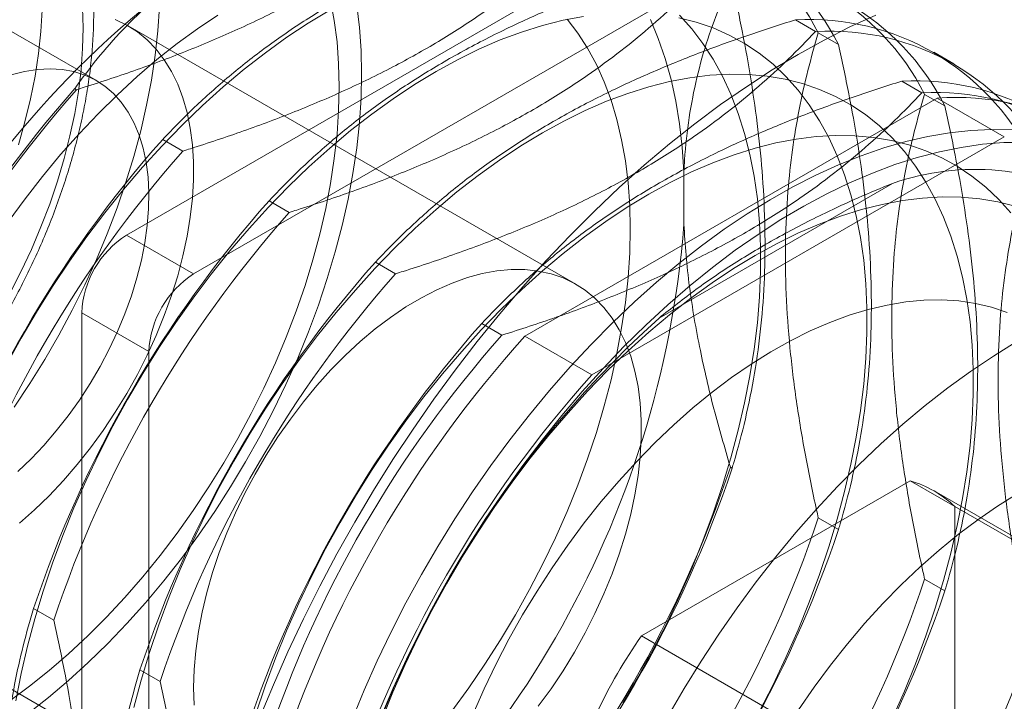
# Model space of a CAD drawing. Units: millimetres. Extents: x 63 to 4289, y 55 to 3025.
# Drawn here: x 3462 to 3473, y 1648 to 1656 of the extents above; entities that cross this region are included whole.
import ezdxf

# ---------------------------------------------------------------- set-up
doc = ezdxf.new("R2010")
doc.units = ezdxf.units.MM
doc.header["$LTSCALE"] = 2

msp = doc.modelspace()

# ---------------------------------------------------------------- linework, layer by layer
at = {"color": 7, "linetype": 'Continuous', "lineweight": 18}
for p, q in [((3468.7457, 1656.6252), (3462.806, 1653.1963)), ((3463.5484, 1652.7677), (3469.4881, 1656.1966)), ((3462.4735, 1654.9055), (3460.4936, 1656.0484)), ((3467.7732, 1652.6543), (3462.8234, 1655.5117)), ((3470.4241, 1655.4501), (3470.201, 1655.5789)), ((3470.4533, 1655.4328), (3470.6765, 1655.3039)), ((3471.9523, 1655.0913), (3471.7292, 1655.2201)), ((3471.5997, 1654.7715), (3471.3765, 1654.9003)), ((3462.2352, 1654.8168), (3462.2544, 1654.8057)), ((3471.6289, 1654.7541), (3471.8521, 1654.6253)), ((3471.7672, 1654.7115), (3467.2091, 1652.0802)), ((3471.7672, 1654.7115), (3472.5096, 1654.2829)), ((3463.2068, 1654.2559), (3463.43, 1654.127)), ((3472.5096, 1654.2829), (3467.9516, 1651.6516)), ((3468.9684, 1653.901), (3468.9684, 1653.3174)), ((3468.6926, 1652.2794), (3471.2736, 1653.7694)), ((3464.3824, 1653.5772), (3464.6056, 1653.4484)), ((3463.5484, 1652.7677), (3462.806, 1653.1963)), ((3465.558, 1652.8986), (3465.7811, 1652.7698)), ((3462.311, 1652.339), (3462.311, 1636.3348)), ((3462.311, 1652.339), (3463.0535, 1651.9103)), ((3466.7335, 1652.2199), (3466.9567, 1652.0911)), ((3467.2091, 1652.0802), (3467.9516, 1651.6516)), ((3463.0535, 1635.9061), (3463.0535, 1651.9103)), ((3469.5009, 1650.621), (3469.4817, 1650.6321)), ((3471.468, 1650.4807), (3468.4982, 1648.7662)), ((3471.468, 1650.4807), (3474.1904, 1648.9091)), ((3474.4553, 1648.7967), (3471.733, 1650.3683)), ((3471.963, 1646.7654), (3471.963, 1650.1949)), ((3474.6854, 1648.6233), (3471.963, 1650.1949)), ((3470.6765, 1649.9424), (3470.4533, 1650.0712)), ((3459.3237, 1649.4494), (3464.2735, 1646.5919)), ((3471.8521, 1649.2637), (3471.6289, 1649.3925)), ((3462.0021, 1648.939), (3461.7789, 1649.0678)), ((3471.2206, 1647.1947), (3468.4982, 1648.7662)), ((3463.1776, 1648.2604), (3462.9545, 1648.3892))]:
    msp.add_line(p, q, dxfattribs=at)
at = {"color": 7, "linetype": 'Continuous', "lineweight": 18, "flags": 128}
for points in [[(3461.5704, 1657.2981), (3461.6487, 1657.1318), (3461.7159, 1656.954), (3461.7717, 1656.7655), (3461.8161, 1656.5668), (3461.8487, 1656.3587), (3461.8695, 1656.1419), (3461.8785, 1655.9173), (3461.8755, 1655.6855), (3461.8606, 1655.4475), (3461.8338, 1655.2041), (3461.7953, 1654.9562), (3461.7452, 1654.7046), (3461.6837, 1654.4503), (3461.6109, 1654.1941)], [(3462.3214, 1655.7123), (3462.3273, 1655.4902), (3462.3214, 1655.2614), (3462.3037, 1655.0265), (3462.2743, 1654.7866), (3462.2333, 1654.5424), (3462.1809, 1654.2948), (3462.1172, 1654.0448), (3462.0424, 1653.7933), (3461.9569, 1653.5411), (3461.8609, 1653.2892), (3461.7549, 1653.0386), (3461.6391, 1652.7901), (3461.5141, 1652.5446)], [(3465.0616, 1655.7965), (3465.1033, 1655.5697), (3465.1332, 1655.3339), (3465.1511, 1655.0897), (3465.1571, 1654.8379), (3465.1511, 1654.5791), (3465.1332, 1654.3142), (3465.1033, 1654.044), (3465.0616, 1653.7691), (3465.0083, 1653.4904), (3464.9434, 1653.2088), (3464.8671, 1652.9251), (3464.7797, 1652.64), (3464.6814, 1652.3545), (3464.5726, 1652.0694), (3464.4535, 1651.7854), (3464.3245, 1651.5035), (3464.1859, 1651.2245), (3464.0382, 1650.9491), (3463.8818, 1650.6782), (3463.7172, 1650.4127), (3463.5448, 1650.1532), (3463.3652, 1649.9005), (3463.1789, 1649.6553), (3462.9863, 1649.4185), (3462.7882, 1649.1907), (3462.585, 1648.9725), (3462.3775, 1648.7646), (3462.166, 1648.5675), (3461.9514, 1648.382), (3461.7342, 1648.2085), (3461.5151, 1648.0475)], [(3463.1712, 1655.7221), (3463.1533, 1655.4572), (3463.1234, 1655.1869), (3463.0817, 1654.9121), (3463.0284, 1654.6334), (3462.9635, 1654.3518), (3462.8872, 1654.068), (3462.7998, 1653.783), (3462.7015, 1653.4975), (3462.5927, 1653.2123), (3462.4736, 1652.9284), (3462.3446, 1652.6465), (3462.206, 1652.3674), (3462.0583, 1652.0921), (3461.9019, 1651.8212), (3461.7373, 1651.5556), (3461.5649, 1651.2961)], [(3465.3507, 1655.7363), (3465.3806, 1655.4926), (3465.3986, 1655.2405), (3465.4046, 1654.9808), (3465.3986, 1654.7141), (3465.3806, 1654.4413), (3465.3507, 1654.163), (3465.3089, 1653.8801), (3465.2554, 1653.5933), (3465.1903, 1653.3034), (3465.1138, 1653.0112), (3465.0261, 1652.7175), (3464.9274, 1652.4232), (3464.8181, 1652.1291), (3464.6984, 1651.8359), (3464.5686, 1651.5445), (3464.4292, 1651.2557), (3464.2805, 1650.9703), (3464.1228, 1650.6891), (3463.9568, 1650.4129), (3463.7827, 1650.1424), (3463.6011, 1649.8783), (3463.4125, 1649.6215), (3463.2175, 1649.3726), (3463.0165, 1649.1323), (3462.8101, 1648.9013), (3462.5989, 1648.6802), (3462.3835, 1648.4696), (3462.1644, 1648.2702), (3461.9423, 1648.0824), (3461.7178, 1647.9068)], [(3465.0521, 1655.6858), (3464.8146, 1655.5418), (3464.5777, 1655.3846), (3464.342, 1655.2144), (3464.108, 1655.0317), (3463.8764, 1654.8369), (3463.6477, 1654.6306), (3463.4225, 1654.4132), (3463.2014, 1654.1853), (3462.9848, 1653.9475), (3462.7734, 1653.7003), (3462.5677, 1653.4443), (3462.3681, 1653.1803), (3462.1752, 1652.9088), (3461.9895, 1652.6305), (3461.8114, 1652.3462), (3461.6413, 1652.0564), (3461.4797, 1651.762)], [(3461.4977, 1653.3426), (3461.6846, 1653.5988), (3461.8779, 1653.8472), (3462.0772, 1654.0872), (3462.2818, 1654.318), (3462.4913, 1654.5392), (3462.7051, 1654.75), (3462.9225, 1654.9498), (3463.1429, 1655.1383), (3463.3659, 1655.3147), (3463.5907, 1655.4786), (3463.8168, 1655.6297)], [(3467.8573, 1655.6161), (3467.6321, 1655.5734), (3467.4034, 1655.5157), (3467.1718, 1655.443), (3466.9378, 1655.3556), (3466.7021, 1655.2536), (3466.4652, 1655.1374), (3466.2277, 1655.0071), (3465.9902, 1654.8632), (3465.7533, 1654.7059), (3465.5176, 1654.5357), (3465.2836, 1654.353), (3465.052, 1654.1583), (3464.8233, 1653.9519), (3464.5981, 1653.7346), (3464.377, 1653.5067), (3464.1604, 1653.2688), (3463.949, 1653.0216), (3463.7433, 1652.7657), (3463.5437, 1652.5016), (3463.3508, 1652.2301), (3463.1651, 1651.9519), (3462.9869, 1651.6675), (3462.8169, 1651.3778), (3462.6553, 1651.0834), (3462.5026, 1650.7851), (3462.3591, 1650.4836), (3462.2253, 1650.1797), (3462.1014, 1649.8741), (3461.9878, 1649.5675), (3461.8847, 1649.2609), (3461.7924, 1648.9548), (3461.7112, 1648.6501), (3461.6412, 1648.3475), (3461.5825, 1648.0478)], [(3471.0878, 1655.6297), (3470.8028, 1655.4994), (3470.517, 1655.3549), (3470.2306, 1655.1964), (3469.9442, 1655.0242), (3469.6584, 1654.8387), (3469.3735, 1654.6401), (3469.09, 1654.4288), (3468.8085, 1654.2051), (3468.5295, 1653.9695), (3468.2533, 1653.7223), (3467.9806, 1653.4639), (3467.7116, 1653.1948), (3467.447, 1652.9154), (3467.1871, 1652.6263), (3466.9325, 1652.3279), (3466.6834, 1652.0208), (3466.4404, 1651.7054), (3466.2039, 1651.3822), (3465.9743, 1651.052), (3465.752, 1650.7151), (3465.5373, 1650.3722), (3465.3306, 1650.0239), (3465.1323, 1649.6708), (3464.9427, 1649.3134), (3464.7621, 1648.9524), (3464.5909, 1648.5884), (3464.4293, 1648.222), (3464.2777, 1647.8539)], [(3468.2929, 1648.0213), (3468.463, 1648.3111), (3468.6246, 1648.6055), (3468.7773, 1648.9038), (3468.9207, 1649.2053), (3469.0545, 1649.5092), (3469.1784, 1649.8148), (3469.292, 1650.1213), (3469.3951, 1650.428), (3469.4874, 1650.7341), (3469.5687, 1651.0388), (3469.6387, 1651.3413), (3469.6973, 1651.641), (3469.7444, 1651.9371), (3469.7798, 1652.2288), (3469.8034, 1652.5154), (3469.8153, 1652.7963), (3469.8153, 1653.0706), (3469.8034, 1653.3378), (3469.7798, 1653.5971), (3469.7444, 1653.8479), (3469.6973, 1654.0897), (3469.6387, 1654.3217), (3469.5687, 1654.5434), (3469.4874, 1654.7543), (3469.3951, 1654.9538), (3469.292, 1655.1415), (3469.1784, 1655.3168), (3469.0545, 1655.4794), (3468.9207, 1655.6288)], [(3469.8001, 1647.9268), (3469.9528, 1648.2251), (3470.0963, 1648.5266), (3470.2301, 1648.8305), (3470.354, 1649.1362), (3470.4676, 1649.4427), (3470.5707, 1649.7493), (3470.663, 1650.0554), (3470.7442, 1650.3601), (3470.8142, 1650.6627), (3470.8729, 1650.9624), (3470.9199, 1651.2585), (3470.9554, 1651.5502), (3470.979, 1651.8368), (3470.9908, 1652.1176), (3470.9908, 1652.392), (3470.979, 1652.6591), (3470.9554, 1652.9185), (3470.9199, 1653.1693), (3470.8729, 1653.411), (3470.8142, 1653.643), (3470.7442, 1653.8648), (3470.663, 1654.0756), (3470.5707, 1654.2752), (3470.4676, 1654.4628), (3470.354, 1654.6382), (3470.2301, 1654.8007), (3470.0963, 1654.9502), (3469.9528, 1655.086), (3469.8001, 1655.208), (3469.6385, 1655.3159), (3469.4685, 1655.4092), (3469.2903, 1655.4879), (3469.1046, 1655.5517), (3468.9117, 1655.6005)], [(3462.6825, 1655.5809), (3462.8084, 1655.5202), (3462.926, 1655.4451), (3463.0349, 1655.3558), (3463.1343, 1655.2528), (3463.224, 1655.1366), (3463.3034, 1655.0077), (3463.3721, 1654.8668), (3463.4299, 1654.7146), (3463.4765, 1654.5517), (3463.5117, 1654.3789), (3463.5352, 1654.197), (3463.547, 1654.007), (3463.547, 1653.8097), (3463.5352, 1653.6061), (3463.5117, 1653.3971), (3463.4765, 1653.1838), (3463.4299, 1652.9671), (3463.3721, 1652.7481), (3463.3034, 1652.5278), (3463.224, 1652.3072), (3463.1343, 1652.0875), (3463.0349, 1651.8697), (3462.926, 1651.6548), (3462.8084, 1651.4438), (3462.6825, 1651.2378), (3462.5489, 1651.0377), (3462.4083, 1650.8444), (3462.2614, 1650.659), (3462.1087, 1650.4822), (3461.9512, 1650.315), (3461.7894, 1650.1581), (3461.6243, 1650.0122)], [(3467.6757, 1655.5869), (3467.7942, 1655.432), (3467.9024, 1655.2644), (3468, 1655.0844), (3468.0868, 1654.8926), (3468.1625, 1654.6894), (3468.2269, 1654.4756), (3468.2798, 1654.2515), (3468.3211, 1654.0179), (3468.3507, 1653.7754), (3468.3685, 1653.5246), (3468.3744, 1653.2663)], [(3468.9684, 1653.901), (3468.9502, 1654.1683), (3468.9202, 1654.4275), (3468.8785, 1654.6779), (3468.8252, 1654.919), (3468.7605, 1655.1501), (3468.6845, 1655.3707), (3468.5973, 1655.5803)], [(3461.6045, 1650.5845), (3461.7507, 1650.723), (3461.8929, 1650.8721), (3462.0301, 1651.0309), (3462.1615, 1651.1984), (3462.2865, 1651.3736), (3462.4041, 1651.5555), (3462.5137, 1651.7429), (3462.6147, 1651.9348), (3462.7063, 1652.1299), (3462.7882, 1652.3272), (3462.8598, 1652.5254), (3462.9206, 1652.7233), (3462.9703, 1652.9198), (3463.0086, 1653.1136), (3463.0353, 1653.3036), (3463.0501, 1653.4886), (3463.0531, 1653.6676), (3463.0442, 1653.8395), (3463.0234, 1654.0031), (3462.9909, 1654.1577), (3462.9468, 1654.3021), (3462.8915, 1654.4356), (3462.8253, 1654.5573), (3462.7485, 1654.6665), (3462.6617, 1654.7626), (3462.5653, 1654.845), (3462.4599, 1654.9131), (3462.3462, 1654.9666), (3462.2249, 1655.0052), (3462.0966, 1655.0286), (3461.9621, 1655.0366), (3461.8224, 1655.0293), (3461.6781, 1655.0066), (3461.5302, 1654.9688)], [(3471.2718, 1647.848), (3471.4057, 1648.1519), (3471.5296, 1648.4575), (3471.6432, 1648.764), (3471.7463, 1649.0707), (3471.8385, 1649.3768), (3471.9198, 1649.6815), (3471.9898, 1649.9841), (3472.0484, 1650.2838), (3472.0955, 1650.5798), (3472.1309, 1650.8715), (3472.1546, 1651.1582), (3472.1664, 1651.439), (3472.1664, 1651.7133), (3472.1546, 1651.9805), (3472.1309, 1652.2398), (3472.0955, 1652.4907), (3472.0484, 1652.7324), (3471.9898, 1652.9644), (3471.9198, 1653.1861), (3471.8385, 1653.397), (3471.7463, 1653.5965), (3471.6432, 1653.7842), (3471.5296, 1653.9595), (3471.4057, 1654.1221), (3471.2718, 1654.2715), (3471.1284, 1654.4074), (3470.9757, 1654.5294), (3470.8141, 1654.6372), (3470.644, 1654.7306), (3470.4659, 1654.8093), (3470.2802, 1654.8731), (3470.0873, 1654.9219), (3469.8877, 1654.9555), (3469.682, 1654.9739), (3469.4706, 1654.977), (3469.254, 1654.9649), (3469.0329, 1654.9374), (3468.8077, 1654.8948), (3468.579, 1654.8371), (3468.3474, 1654.7644), (3468.1134, 1654.677), (3467.8777, 1654.575), (3467.6408, 1654.4587), (3467.4033, 1654.3285), (3467.1658, 1654.1845), (3466.9289, 1654.0273), (3466.6931, 1653.8571), (3466.4592, 1653.6744), (3466.2276, 1653.4796), (3465.9989, 1653.2733), (3465.7737, 1653.0559), (3465.5525, 1652.828), (3465.336, 1652.5902), (3465.1246, 1652.343), (3464.9188, 1652.087), (3464.7193, 1651.823), (3464.5264, 1651.5515), (3464.3406, 1651.2732), (3464.1625, 1650.9889), (3463.9924, 1650.6991), (3463.8308, 1650.4048), (3463.6781, 1650.1064), (3463.5347, 1649.8049), (3463.4009, 1649.501), (3463.277, 1649.1954), (3463.1634, 1648.8889), (3463.0603, 1648.5822), (3462.968, 1648.2762), (3462.8867, 1647.9715)], [(3472.5812, 1653.4435), (3472.4474, 1653.5929), (3472.304, 1653.7288), (3472.1513, 1653.8508), (3471.9897, 1653.9586), (3471.8196, 1654.0519), (3471.6415, 1654.1306), (3471.4557, 1654.1945), (3471.2628, 1654.2433), (3471.0633, 1654.2769), (3470.8575, 1654.2953), (3470.6461, 1654.2984), (3470.4296, 1654.2862), (3470.2084, 1654.2588), (3469.9832, 1654.2161), (3469.7545, 1654.1584), (3469.5229, 1654.0858), (3469.289, 1653.9983), (3469.0532, 1653.8964), (3468.8163, 1653.7801), (3468.5788, 1653.6498), (3468.3413, 1653.5059), (3468.1044, 1653.3486), (3467.8687, 1653.1784), (3467.6347, 1652.9957), (3467.4031, 1652.801), (3467.1744, 1652.5947), (3466.9492, 1652.3773), (3466.7281, 1652.1494), (3466.5115, 1651.9115), (3466.3001, 1651.6643), (3466.0944, 1651.4084), (3465.8948, 1651.1444), (3465.7019, 1650.8729), (3465.5162, 1650.5946), (3465.3381, 1650.3102), (3465.168, 1650.0205), (3465.0064, 1649.7261), (3464.8537, 1649.4278), (3464.7102, 1649.1263), (3464.5764, 1648.8224), (3464.4525, 1648.5168), (3464.3389, 1648.2103), (3464.2358, 1647.9036)], [(3472.595, 1654.3617), (3472.3699, 1654.3661), (3472.1397, 1654.3553), (3471.9047, 1654.3292), (3471.6656, 1654.2881), (3471.4229, 1654.2319), (3471.177, 1654.1607), (3470.9286, 1654.0748), (3470.6781, 1653.9743), (3470.4261, 1653.8594), (3470.1731, 1653.7304), (3469.9198, 1653.5875), (3469.6665, 1653.4311), (3469.414, 1653.2615), (3469.1627, 1653.0791), (3468.9131, 1652.8842), (3468.6659, 1652.6774), (3468.4216, 1652.4589), (3468.1806, 1652.2294), (3467.9435, 1651.9892), (3467.7108, 1651.739), (3467.4831, 1651.4793), (3467.2608, 1651.2106), (3467.0443, 1650.9335), (3466.8343, 1650.6486), (3466.631, 1650.3565), (3466.435, 1650.0579), (3466.2467, 1649.7534), (3466.0665, 1649.4437), (3465.8948, 1649.1294), (3465.7319, 1648.8113), (3465.5782, 1648.4899), (3465.4341, 1648.166), (3465.2998, 1647.8404)], [(3465.6132, 1647.8605), (3465.7525, 1648.1854), (3465.9014, 1648.5081), (3466.0597, 1648.8279), (3466.2271, 1649.1442), (3466.4031, 1649.4563), (3466.5874, 1649.7635), (3466.7796, 1650.0651), (3466.9792, 1650.3605), (3467.186, 1650.6491), (3467.3993, 1650.9302), (3467.6187, 1651.2032), (3467.8438, 1651.4674), (3468.0741, 1651.7225), (3468.309, 1651.9677), (3468.5481, 1652.2026), (3468.7908, 1652.4267), (3469.0367, 1652.6394), (3469.2851, 1652.8403), (3469.5356, 1653.029), (3469.7876, 1653.2051), (3470.0406, 1653.3681), (3470.294, 1653.5178), (3470.5472, 1653.6538), (3470.7997, 1653.7758), (3471.051, 1653.8835), (3471.3006, 1653.9767), (3471.5478, 1654.0553), (3471.7922, 1654.119), (3472.0332, 1654.1677), (3472.2702, 1654.2013), (3472.5029, 1654.2197), (3472.7306, 1654.2229)], [(3472.6313, 1653.5158), (3472.4384, 1653.5646), (3472.2388, 1653.5982), (3472.0331, 1653.6166), (3471.8217, 1653.6198), (3471.6051, 1653.6076), (3471.384, 1653.5801), (3471.1588, 1653.5375), (3470.9301, 1653.4798), (3470.6985, 1653.4071), (3470.4645, 1653.3197), (3470.2288, 1653.2177), (3469.9919, 1653.1015), (3469.7544, 1652.9712), (3469.5169, 1652.8273), (3469.28, 1652.67), (3469.0443, 1652.4998), (3468.8103, 1652.3171), (3468.5787, 1652.1223), (3468.35, 1651.916), (3468.1248, 1651.6986), (3467.9036, 1651.4708), (3467.6871, 1651.2329), (3467.4757, 1650.9857), (3467.27, 1650.7298), (3467.0704, 1650.4657), (3466.8775, 1650.1942), (3466.6918, 1649.9159), (3466.5136, 1649.6316), (3466.3436, 1649.3419), (3466.182, 1649.0475), (3466.0293, 1648.7492), (3465.8858, 1648.4477), (3465.752, 1648.1437), (3465.6281, 1647.8381)], [(3468.3744, 1653.2663), (3468.3685, 1653.0011), (3468.3507, 1652.7298), (3468.3211, 1652.4532), (3468.2798, 1652.1718), (3468.2269, 1651.8867), (3468.1625, 1651.5985), (3468.0868, 1651.3079), (3468, 1651.0159), (3467.9024, 1650.7233), (3467.7942, 1650.4307), (3467.6757, 1650.139), (3467.5473, 1649.8491), (3467.4093, 1649.5617), (3467.262, 1649.2776), (3467.1059, 1648.9975), (3466.9414, 1648.7224), (3466.769, 1648.4528), (3466.5891, 1648.1895), (3466.4023, 1647.9333)], [(3463.5484, 1648.1944), (3463.5543, 1648.395), (3463.572, 1648.6014), (3463.6013, 1648.8127), (3463.6422, 1649.0278), (3463.6945, 1649.2458), (3463.7578, 1649.4656), (3463.8319, 1649.6862), (3463.9165, 1649.9064), (3464.0111, 1650.1253), (3464.1153, 1650.3418), (3464.2286, 1650.5549), (3464.3504, 1650.7635), (3464.4803, 1650.9667), (3464.6174, 1651.1635), (3464.7613, 1651.3529), (3464.9112, 1651.5342), (3465.0664, 1651.7063), (3465.2261, 1651.8684), (3465.3897, 1652.0199), (3465.5562, 1652.16), (3465.725, 1652.2879), (3465.8952, 1652.4032), (3466.066, 1652.5052), (3466.2367, 1652.5935), (3466.4063, 1652.6676), (3466.574, 1652.7273), (3466.7392, 1652.7721), (3466.9009, 1652.8019), (3467.0585, 1652.8166), (3467.2111, 1652.816), (3467.3581, 1652.8003), (3467.4987, 1652.7694), (3467.6322, 1652.7235), (3467.7581, 1652.6628), (3467.8758, 1652.5876), (3467.9846, 1652.4984), (3468.0841, 1652.3954), (3468.1737, 1652.2792), (3468.2531, 1652.1503), (3468.3219, 1652.0094), (3468.3797, 1651.8571), (3468.4263, 1651.6942), (3468.4614, 1651.5214), (3468.4849, 1651.3396), (3468.4967, 1651.1496), (3468.4967, 1650.9523), (3468.4849, 1650.7487), (3468.4614, 1650.5397), (3468.4263, 1650.3264), (3468.3797, 1650.1096), (3468.3219, 1649.8906), (3468.2531, 1649.6703), (3468.1737, 1649.4498), (3468.0841, 1649.2301), (3467.9846, 1649.0123), (3467.8758, 1648.7974), (3467.7581, 1648.5864), (3467.6322, 1648.3803), (3467.4987, 1648.1802), (3467.3581, 1647.987)], [(3472.5397, 1652.3422), (3472.369, 1652.3997), (3472.1912, 1652.4419), (3472.0067, 1652.469), (3471.8163, 1652.4807), (3471.6203, 1652.4771), (3471.4195, 1652.4582), (3471.2144, 1652.424), (3471.0056, 1652.3746), (3470.7938, 1652.3101), (3470.5795, 1652.2308), (3470.3635, 1652.1369), (3470.1463, 1652.0287), (3469.9287, 1651.9065), (3469.7112, 1651.7707), (3469.4945, 1651.6216), (3469.2793, 1651.4597), (3469.0662, 1651.2855), (3468.8558, 1651.0996), (3468.6488, 1650.9024), (3468.4457, 1650.6946), (3468.2473, 1650.4767), (3468.054, 1650.2495), (3467.8665, 1650.0136), (3467.6853, 1649.7697), (3467.511, 1649.5185), (3467.344, 1649.2609), (3467.1849, 1648.9975), (3467.0342, 1648.7291), (3466.8923, 1648.4566), (3466.7596, 1648.1807), (3466.6365, 1647.9024)], [(3472.6421, 1652.0159), (3472.3889, 1651.8595), (3472.1363, 1651.6899), (3471.885, 1651.5075), (3471.6355, 1651.3126), (3471.3883, 1651.1058), (3471.1439, 1650.8873), (3470.9029, 1650.6578), (3470.6658, 1650.4177), (3470.4332, 1650.1674), (3470.2054, 1649.9077), (3469.9831, 1649.639), (3469.7667, 1649.3619), (3469.5566, 1649.077), (3469.3534, 1648.7849), (3469.1574, 1648.4863), (3468.9691, 1648.1819), (3468.7889, 1647.8721)], [(3472.6511, 1650.3349), (3472.4336, 1650.1991), (3472.2169, 1650.05), (3472.0017, 1649.8881), (3471.7885, 1649.7139), (3471.5782, 1649.528), (3471.3711, 1649.3308), (3471.1681, 1649.123), (3470.9696, 1648.9051), (3470.7764, 1648.6779), (3470.5889, 1648.442), (3470.4077, 1648.1981), (3470.2333, 1647.947)], [(3463.5543, 1648.0006), (3463.5484, 1648.1944)]]:
    msp.add_lwpolyline(points, dxfattribs=at)
at = {"color": 7, "linetype": 'Continuous', "lineweight": 18}
for centre, radius, start, end in [((3468.0025, 1654.1947), 2.7458, 26.80134, 93.18791), ((3468.2257, 1654.0659), 2.7458, 26.80134, 93.18791), ((3469.9429, 1647.3603), 10.8581, 124.51296, 175.48704), ((3469.1781, 1653.5161), 2.7458, 26.80134, 93.18791), ((3469.4013, 1653.3872), 2.7458, 26.80134, 93.18791), ((3470.3537, 1652.8374), 2.7458, 26.80134, 93.18791), ((3470.5768, 1652.7086), 2.7458, 26.80134, 93.18791), ((3471.5292, 1652.1588), 2.7458, 26.80134, 93.18791), ((3471.9796, 1646.1846), 13.0181, 138.46357, 161.53643), ((3471.9989, 1646.1735), 13.0181, 138.46357, 161.53643), ((3471.7524, 1652.03), 2.7458, 26.80134, 93.18791), ((3471.9821, 1651.943), 2.7768, 25.55023, 94.43901), ((3472.9513, 1645.6236), 13.0181, 138.46357, 161.53643), ((3473.1744, 1645.4948), 13.0181, 138.46357, 161.53643), ((3472.1857, 1651.1525), 2.7713, 10.77416, 109.21509), ((3474.1269, 1644.945), 13.0181, 138.46357, 161.53643), ((3474.35, 1644.8162), 13.0181, 138.46357, 161.53643), ((3458.1439, 1654.1718), 10.8581, 304.51296, 355.48704), ((3463.3857, 1652.29), 1.0758, 122.60548, 177.39452), ((3475.3024, 1644.2664), 13.0181, 138.46357, 161.53643), ((3464.1281, 1651.8614), 1.0758, 122.60548, 177.39452), ((3475.5256, 1644.1375), 13.0181, 138.46357, 161.53643), ((3476.5911, 1643.5224), 11.7929, 132.04963, 167.95037), ((3476.478, 1643.5877), 13.0181, 138.46357, 161.53643), ((3476.7011, 1643.4589), 13.0181, 138.46357, 161.53643), ((3476.9704, 1643.3035), 13.1268, 138.04016, 161.95984), ((3477.7128, 1642.8749), 13.1268, 138.04016, 161.95984), ((3457.1337, 1654.755), 13.0181, 318.46357, 341.53643), ((3457.153, 1654.7438), 13.0181, 318.46357, 341.53643), ((3471.1428, 1649.346), 1.1804, 45.98358, 74.00567), ((3458.1054, 1654.194), 13.0181, 318.46357, 341.53643), ((3458.3285, 1654.0652), 13.0181, 318.46357, 341.53643), ((3459.281, 1653.5154), 13.0181, 318.46357, 341.53643), ((3459.5041, 1653.3866), 13.0181, 318.46357, 341.53643), ((3473.4623, 1645.3287), 6.0382, 145.29794, 154.70206), ((3460.4565, 1652.8367), 13.0181, 318.46357, 341.53643), ((3463.3751, 1651.1519), 11.7929, 312.04963, 347.95037), ((3460.6797, 1652.7079), 13.0181, 318.46357, 341.53643)]:
    msp.add_arc(centre, radius, start, end, dxfattribs=at)
for points, knots in [([(3458.6145, 1657.8634), (3458.5791, 1657.8426), (3458.4773, 1657.7827), (3458.3099, 1657.6743), (3458.1134, 1657.5348), (3457.9193, 1657.3839), (3457.7283, 1657.2222), (3457.5407, 1657.0504), (3457.3572, 1656.869), (3457.1781, 1656.6785), (3457.004, 1656.4794), (3456.8354, 1656.2725), (3456.6727, 1656.0584), (3456.5163, 1655.8376), (3456.3667, 1655.6108), (3456.2243, 1655.3786), (3456.0895, 1655.1418), (3455.9627, 1654.901), (3455.8443, 1654.657), (3455.7346, 1654.4103), (3455.634, 1654.1617), (3455.5427, 1653.9119), (3455.461, 1653.6616), (3455.3893, 1653.4115), (3455.3278, 1653.1623), (3455.2767, 1652.9146), (3455.2362, 1652.6692), (3455.2066, 1652.4268), (3455.188, 1652.188), (3455.1806, 1651.9535), (3455.1846, 1651.724), (3455.1999, 1651.5002), (3455.2269, 1651.283), (3455.2654, 1651.0729), (3455.3154, 1650.871), (3455.3769, 1650.6778), (3455.4496, 1650.4943), (3455.5334, 1650.3212), (3455.6276, 1650.1591), (3455.732, 1650.0088), (3455.8459, 1649.8707), (3455.9688, 1649.7451), (3456.1001, 1649.6325), (3456.2393, 1649.5329), (3456.3858, 1649.4465), (3456.5392, 1649.3734), (3456.6991, 1649.3138), (3456.8649, 1649.2677), (3457.0364, 1649.2352), (3457.2132, 1649.2165), (3457.395, 1649.2117), (3457.5812, 1649.2209), (3457.7714, 1649.2442), (3457.965, 1649.2816), (3458.1613, 1649.3332), (3458.3596, 1649.3986), (3458.5593, 1649.4778), (3458.7596, 1649.5704), (3458.9597, 1649.6761), (3459.1591, 1649.7943), (3459.3571, 1649.9247), (3459.5531, 1650.0668), (3459.7466, 1650.2199), (3459.937, 1650.3837), (3460.1237, 1650.5576), (3460.3064, 1650.741), (3460.4844, 1650.9333), (3460.6574, 1651.134), (3460.8249, 1651.3425), (3460.9863, 1651.5581), (3461.1413, 1651.7802), (3461.2895, 1652.0081), (3461.4303, 1652.2413), (3461.5635, 1652.479), (3461.6885, 1652.7205), (3461.8052, 1652.9652), (3461.913, 1653.2123), (3462.0118, 1653.4612), (3462.1011, 1653.7112), (3462.1807, 1653.9615), (3462.2503, 1654.2115), (3462.3096, 1654.4605), (3462.3585, 1654.7077), (3462.3968, 1654.9525), (3462.4241, 1655.1943), (3462.4404, 1655.4322), (3462.4454, 1655.6658), (3462.4391, 1655.8941), (3462.4214, 1656.1166), (3462.392, 1656.3324), (3462.3511, 1656.5408), (3462.2987, 1656.741), (3462.2348, 1656.9322), (3462.1598, 1657.1137), (3462.0738, 1657.2845), (3461.9774, 1657.4442), (3461.871, 1657.592), (3461.7552, 1657.7276), (3461.6305, 1657.8505), (3461.4975, 1657.9604), (3461.3568, 1658.0573), (3461.2088, 1658.1409), (3461.054, 1658.2112), (3460.8929, 1658.268), (3460.7258, 1658.3112), (3460.5532, 1658.3409), (3460.3753, 1658.3567), (3460.1926, 1658.3586), (3460.0055, 1658.3465), (3459.8146, 1658.3202), (3459.6204, 1658.2799), (3459.4236, 1658.2254), (3459.2249, 1658.1571), (3459.0251, 1658.0749), (3458.8212, 1657.9787), (3458.6846, 1657.9025), (3458.6145, 1657.8634)], [0, 0, 0, 0, 0.0047665, 0.0137305, 0.0226881, 0.0316392, 0.040582, 0.0495159, 0.0584409, 0.0673574, 0.0762661, 0.085168, 0.0940643, 0.1029562, 0.1118448, 0.1207316, 0.1296177, 0.1385046, 0.1473931, 0.1562846, 0.1651804, 0.174082, 0.1829905, 0.1919073, 0.2008335, 0.2097701, 0.2187179, 0.2276773, 0.2366482, 0.2456297, 0.25462, 0.2636158, 0.2726101, 0.2815949, 0.2905598, 0.2994923, 0.3083783, 0.3172035, 0.3259551, 0.3346238, 0.343206, 0.3517044, 0.3601287, 0.3684946, 0.3768222, 0.3851346, 0.3934487, 0.4017873, 0.4101713, 0.418618, 0.4271392, 0.4357407, 0.4444222, 0.4531778, 0.4619976, 0.4708694, 0.4797801, 0.4887175, 0.497671, 0.5066321, 0.5155931, 0.5245496, 0.533499, 0.54244, 0.5513721, 0.5602952, 0.56921, 0.5781173, 0.5870179, 0.5959132, 0.6048043, 0.6136924, 0.6225789, 0.6314652, 0.6403522, 0.6492412, 0.6581335, 0.6670305, 0.6759334, 0.6848435, 0.6937621, 0.7026904, 0.7116293, 0.7205795, 0.7295413, 0.7385145, 0.7474981, 0.7564898, 0.7654861, 0.7744792, 0.7834607, 0.79242, 0.801344, 0.8102185, 0.8190294, 0.8277643, 0.8364151, 0.8449795, 0.8534615, 0.8618722, 0.8702283, 0.8785508, 0.8868622, 0.8951796, 0.9035259, 0.9119217, 0.9203831, 0.9289208, 0.9375391, 0.9462366, 0.9550065, 0.9638382, 0.9727191, 0.9816364, 0.9905779, 1, 1, 1, 1]), ([(3462.2544, 1654.8057), (3462.2822, 1654.8144), (3462.5085, 1654.8853), (3462.9272, 1655.0253), (3463.496, 1655.2387), (3464.0488, 1655.4734), (3464.5793, 1655.7319), (3465.0834, 1656.014), (3465.531, 1656.302), (3465.9254, 1656.5914), (3466.2744, 1656.879), (3466.6002, 1657.177), (3466.7983, 1657.383), (3466.8974, 1657.486)], [0, 0, 0, 0, 0.014195, 0.1158511, 0.2175647, 0.3191797, 0.4243268, 0.5295979, 0.6347394, 0.7255627, 0.816393, 0.9081927, 1, 1, 1, 1]), ([(3467.8498, 1656.9362), (3467.6732, 1656.8796), (3467.3199, 1656.7664), (3466.8051, 1656.5792), (3466.3051, 1656.3773), (3465.8068, 1656.1511), (3465.3182, 1655.8987), (3464.845, 1655.619), (3464.3994, 1655.318), (3463.9848, 1654.9963), (3463.6, 1654.6566), (3463.3487, 1654.4067), (3463.2219, 1654.2719), (3463.2068, 1654.2559)], [0, 0, 0, 0, 0.0908802, 0.1817532, 0.2735101, 0.3652596, 0.4666902, 0.5682366, 0.6696709, 0.7749959, 0.8804327, 0.985805, 1, 1, 1, 1]), ([(3463.43, 1654.127), (3463.4577, 1654.1357), (3463.6841, 1654.2067), (3464.1028, 1654.3467), (3464.6716, 1654.56), (3465.2244, 1654.7948), (3465.7549, 1655.0533), (3466.259, 1655.3354), (3466.7066, 1655.6233), (3467.101, 1655.9128), (3467.4499, 1656.2003), (3467.7757, 1656.4983), (3467.9739, 1656.7044), (3468.073, 1656.8074)], [0, 0, 0, 0, 0.014195, 0.1158511, 0.2175647, 0.3191797, 0.4243268, 0.5295979, 0.6347394, 0.7255627, 0.816393, 0.9081927, 1, 1, 1, 1]), ([(3463.7908, 1656.3074), (3463.7547, 1656.284), (3463.5829, 1656.1725), (3463.2969, 1655.962), (3462.9546, 1655.665), (3462.6505, 1655.3513), (3462.4137, 1655.0662), (3462.2845, 1654.8857), (3462.2352, 1654.8168)], [0, 0, 0, 0, 0.0537554, 0.255936, 0.4581514, 0.6651045, 0.8720999, 1, 1, 1, 1]), ([(3469.0254, 1656.2576), (3468.8487, 1656.201), (3468.4954, 1656.0877), (3467.9807, 1655.9005), (3467.4807, 1655.6986), (3466.9824, 1655.4725), (3466.4937, 1655.2201), (3466.0205, 1654.9404), (3465.575, 1654.6393), (3465.1604, 1654.3177), (3464.7755, 1653.978), (3464.5242, 1653.7281), (3464.3975, 1653.5932), (3464.3824, 1653.5772)], [0, 0, 0, 0, 0.0908802, 0.1817532, 0.2735101, 0.3652596, 0.4666902, 0.5682366, 0.6696709, 0.7749959, 0.8804327, 0.985805, 1, 1, 1, 1]), ([(3464.6056, 1653.4484), (3464.6333, 1653.4571), (3464.8596, 1653.528), (3465.2783, 1653.6681), (3465.8472, 1653.8814), (3466.3999, 1654.1161), (3466.9305, 1654.3746), (3467.4345, 1654.6567), (3467.8822, 1654.9447), (3468.2765, 1655.2342), (3468.6255, 1655.5217), (3468.9513, 1655.8197), (3469.1495, 1656.0257), (3469.2486, 1656.1288)], [0, 0, 0, 0, 0.014195, 0.1158511, 0.2175647, 0.3191797, 0.4243268, 0.5295979, 0.6347394, 0.7255627, 0.816393, 0.9081927, 1, 1, 1, 1]), ([(3468.9684, 1653.901), (3468.9707, 1653.9439), (3468.9813, 1654.1485), (3469.0207, 1654.5014), (3469.1067, 1654.9464), (3469.2264, 1655.3667), (3469.3549, 1655.7144), (3469.4466, 1655.9165), (3469.4817, 1655.9937)], [0, 0, 0, 0, 0.0537554, 0.255936, 0.4581514, 0.6651045, 0.8720999, 1, 1, 1, 1]), ([(3469.5009, 1655.9826), (3469.5402, 1655.8013), (3469.6188, 1655.4386), (3469.714, 1654.8993), (3469.7892, 1654.3652), (3469.8425, 1653.8206), (3469.8682, 1653.2712), (3469.8625, 1652.7215), (3469.8246, 1652.185), (3469.7533, 1651.6651), (3469.6514, 1651.1619), (3469.5607, 1650.8193), (3469.5073, 1650.6421), (3469.5009, 1650.621)], [0, 0, 0, 0, 0.0908802, 0.1817532, 0.2735101, 0.3652596, 0.4666902, 0.5682366, 0.6696709, 0.7749959, 0.8804327, 0.985805, 1, 1, 1, 1]), ([(3470.201, 1655.5789), (3470.0243, 1655.5223), (3469.671, 1655.4091), (3469.1563, 1655.2219), (3468.6562, 1655.02), (3468.1579, 1654.7939), (3467.6693, 1654.5414), (3467.1961, 1654.2617), (3466.7506, 1653.9607), (3466.3359, 1653.639), (3465.9511, 1653.2993), (3465.6998, 1653.0495), (3465.573, 1652.9146), (3465.558, 1652.8986)], [0, 0, 0, 0, 0.0908802, 0.1817532, 0.2735101, 0.3652596, 0.4666902, 0.5682366, 0.6696709, 0.7749959, 0.8804327, 0.985805, 1, 1, 1, 1]), ([(3465.7811, 1652.7698), (3465.8089, 1652.7785), (3466.0352, 1652.8494), (3466.4539, 1652.9894), (3467.0227, 1653.2028), (3467.5755, 1653.4375), (3468.106, 1653.696), (3468.6101, 1653.9781), (3469.0577, 1654.2661), (3469.4521, 1654.5555), (3469.8011, 1654.8431), (3470.1269, 1655.1411), (3470.325, 1655.3471), (3470.4241, 1655.4501)], [0, 0, 0, 0, 0.014195, 0.1158511, 0.2175647, 0.3191797, 0.4243268, 0.5295979, 0.6347394, 0.7255627, 0.816393, 0.9081927, 1, 1, 1, 1]), ([(3470.4533, 1650.0712), (3470.447, 1650.0996), (3470.3952, 1650.3311), (3470.3072, 1650.7637), (3470.2076, 1651.363), (3470.1345, 1651.9591), (3470.0931, 1652.5479), (3470.0854, 1653.1255), (3470.111, 1653.6572), (3470.1645, 1654.1435), (3470.2391, 1654.5895), (3470.3343, 1655.0207), (3470.4137, 1655.2954), (3470.4533, 1655.4328)], [0, 0, 0, 0, 0.014195, 0.1158511, 0.2175647, 0.3191797, 0.4243268, 0.5295979, 0.6347394, 0.7255627, 0.816393, 0.9081927, 1, 1, 1, 1]), ([(3470.6765, 1655.3039), (3470.7158, 1655.1226), (3470.7944, 1654.76), (3470.8896, 1654.2206), (3470.9647, 1653.6866), (3471.0181, 1653.1419), (3471.0437, 1652.5925), (3471.0381, 1652.0428), (3471.0001, 1651.5064), (3470.9288, 1650.9864), (3470.827, 1650.4832), (3470.7362, 1650.1407), (3470.6828, 1649.9634), (3470.6765, 1649.9424)], [0, 0, 0, 0, 0.0908802, 0.1817532, 0.2735101, 0.3652596, 0.4666902, 0.5682366, 0.6696709, 0.7749959, 0.8804327, 0.985805, 1, 1, 1, 1]), ([(3471.3765, 1654.9003), (3471.1999, 1654.8437), (3470.8465, 1654.7305), (3470.3318, 1654.5432), (3469.8318, 1654.3413), (3469.3335, 1654.1152), (3468.8449, 1653.8628), (3468.3717, 1653.5831), (3467.9261, 1653.2821), (3467.5115, 1652.9604), (3467.1267, 1652.6207), (3466.8754, 1652.3708), (3466.7486, 1652.236), (3466.7335, 1652.2199)], [0, 0, 0, 0, 0.0908802, 0.1817532, 0.2735101, 0.3652596, 0.4666902, 0.5682366, 0.6696709, 0.7749959, 0.8804327, 0.985805, 1, 1, 1, 1]), ([(3466.9567, 1652.0911), (3466.9844, 1652.0998), (3467.2108, 1652.1707), (3467.6295, 1652.3108), (3468.1983, 1652.5241), (3468.7511, 1652.7588), (3469.2816, 1653.0173), (3469.7857, 1653.2994), (3470.2333, 1653.5874), (3470.6277, 1653.8769), (3470.9766, 1654.1644), (3471.3024, 1654.4624), (3471.5006, 1654.6685), (3471.5997, 1654.7715)], [0, 0, 0, 0, 0.014195, 0.1158511, 0.2175647, 0.3191797, 0.4243268, 0.5295979, 0.6347394, 0.7255627, 0.816393, 0.9081927, 1, 1, 1, 1]), ([(3471.6289, 1649.3925), (3471.6226, 1649.4209), (3471.5708, 1649.6524), (3471.4828, 1650.0851), (3471.3831, 1650.6844), (3471.31, 1651.2805), (3471.2687, 1651.8692), (3471.261, 1652.4469), (3471.2866, 1652.9786), (3471.3401, 1653.4649), (3471.4147, 1653.9109), (3471.5099, 1654.3421), (3471.5892, 1654.6168), (3471.6289, 1654.7541)], [0, 0, 0, 0, 0.014195, 0.1158511, 0.2175647, 0.3191797, 0.4243268, 0.5295979, 0.6347394, 0.7255627, 0.816393, 0.9081927, 1, 1, 1, 1]), ([(3471.8521, 1654.6253), (3471.8914, 1654.444), (3471.97, 1654.0814), (3472.0651, 1653.542), (3472.1403, 1653.0079), (3472.1936, 1652.4633), (3472.2193, 1651.9139), (3472.2136, 1651.3642), (3472.1757, 1650.8278), (3472.1044, 1650.3078), (3472.0026, 1649.8046), (3471.9118, 1649.462), (3471.8584, 1649.2848), (3471.8521, 1649.2637)], [0, 0, 0, 0, 0.0908802, 0.1817532, 0.2735101, 0.3652596, 0.4666902, 0.5682366, 0.6696709, 0.7749959, 0.8804327, 0.985805, 1, 1, 1, 1]), ([(3472.8045, 1648.7139), (3472.7981, 1648.7423), (3472.7464, 1648.9738), (3472.6583, 1649.4064), (3472.5587, 1650.0057), (3472.4856, 1650.6019), (3472.4442, 1651.1906), (3472.4365, 1651.7682), (3472.4621, 1652.2999), (3472.5157, 1652.7862), (3472.5902, 1653.2323), (3472.6854, 1653.6635), (3472.7648, 1653.9381), (3472.8045, 1654.0755)], [0, 0, 0, 0, 0.014195, 0.1158511, 0.2175647, 0.3191797, 0.4243268, 0.5295979, 0.6347394, 0.7255627, 0.816393, 0.9081927, 1, 1, 1, 1]), ([(3471.2736, 1653.7694), (3471.1469, 1653.717), (3470.8932, 1653.6121), (3470.4735, 1653.4179), (3470.0198, 1653.1842), (3469.5438, 1652.9025), (3469.0974, 1652.6017), (3468.8275, 1652.3868), (3468.6926, 1652.2794)], [0, 0, 0, 0, 0.1274241, 0.2550822, 0.439626, 0.624166, 0.812074, 1, 1, 1, 1]), ([(3469.4817, 1650.6321), (3469.4186, 1650.8476), (3469.2922, 1651.2796), (3469.1651, 1651.8276), (3469.0804, 1652.2764), (3469.0273, 1652.6288), (3468.9878, 1652.9772), (3468.9749, 1653.204), (3468.9684, 1653.3174)], [0, 0, 0, 0, 0.234335, 0.4697696, 0.6016094, 0.7334418, 0.8667234, 1, 1, 1, 1]), ([(3461.7789, 1649.0678), (3461.7396, 1648.9319), (3461.661, 1648.66), (3461.5658, 1648.2305), (3461.4907, 1647.7833), (3461.4373, 1647.3002), (3461.4117, 1646.7804), (3461.4173, 1646.2242), (3461.4553, 1645.644), (3461.5266, 1645.0417), (3461.6284, 1644.4209), (3461.7192, 1643.9736), (3461.7726, 1643.7346), (3461.7789, 1643.7063)], [0, 0, 0, 0, 0.0908802, 0.1817532, 0.2735101, 0.3652596, 0.4666902, 0.5682366, 0.6696709, 0.7749959, 0.8804327, 0.985805, 1, 1, 1, 1]), ([(3462.0021, 1643.5774), (3462.0084, 1643.5985), (3462.0602, 1643.7702), (3462.1482, 1644.1012), (3462.2478, 1644.5855), (3462.3209, 1645.0972), (3462.3623, 1645.6382), (3462.37, 1646.2069), (3462.3444, 1646.7682), (3462.2909, 1647.3163), (3462.2163, 1647.8484), (3462.1211, 1648.3895), (3462.0417, 1648.7559), (3462.0021, 1648.939)], [0, 0, 0, 0, 0.014195, 0.1158511, 0.2175647, 0.3191797, 0.4243268, 0.5295979, 0.6347394, 0.7255627, 0.816393, 0.9081927, 1, 1, 1, 1]), ([(3462.9545, 1648.3892), (3462.9152, 1648.2533), (3462.8366, 1647.9814), (3462.7414, 1647.5519), (3462.6662, 1647.1046), (3462.6129, 1646.6216), (3462.5872, 1646.1018), (3462.5929, 1645.5456), (3462.6308, 1644.9653), (3462.7021, 1644.3631), (3462.804, 1643.7423), (3462.8947, 1643.2949), (3462.9481, 1643.056), (3462.9545, 1643.0276)], [0, 0, 0, 0, 0.0908802, 0.1817532, 0.2735101, 0.3652596, 0.4666902, 0.5682366, 0.6696709, 0.7749959, 0.8804327, 0.985805, 1, 1, 1, 1]), ([(3463.1776, 1642.8988), (3463.184, 1642.9199), (3463.2357, 1643.0916), (3463.3238, 1643.4226), (3463.4234, 1643.9069), (3463.4965, 1644.4186), (3463.5379, 1644.9596), (3463.5456, 1645.5283), (3463.52, 1646.0896), (3463.4664, 1646.6377), (3463.3919, 1647.1698), (3463.2967, 1647.7109), (3463.2173, 1648.0772), (3463.1776, 1648.2604)], [0, 0, 0, 0, 0.014195, 0.1158511, 0.2175647, 0.3191797, 0.4243268, 0.5295979, 0.6347394, 0.7255627, 0.816393, 0.9081927, 1, 1, 1, 1])]:
    msp.add_open_spline(points, degree=3, knots=knots, dxfattribs=at)

doc.saveas('drawing.dxf')
